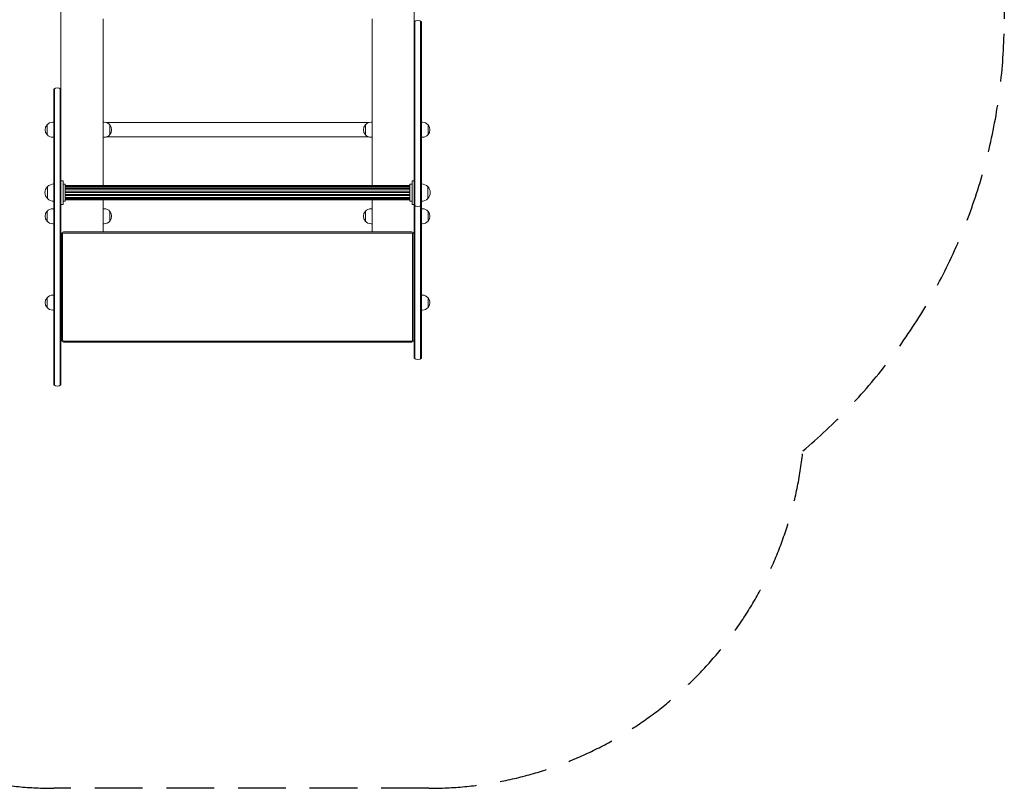
# Model space of a CAD drawing. Units: millimetres. Extents: x -2040 to 2040, y -2642 to 2642.
# Drawn here: x -580 to 2040, y -2642 to -597 of the extents above; entities that cross this region are included whole.
import ezdxf

# ---------------------------------------------------------------- set-up
doc = ezdxf.new("R2010")
doc.units = ezdxf.units.MM
doc.header["$LTSCALE"] = 20
doc.linetypes.add('HIDDEN', pattern=[9.525, 6.35, -3.175])
doc.layers.add('2d', color=230, linetype='Continuous')
doc.layers.add('EN-SafetyZone', color=93, linetype='HIDDEN')

msp = doc.modelspace()

# ---------------------------------------------------------------- linework, layer by layer
at = {"layer": '2d', "lineweight": 0}
for p, q in [((-470, -1400), (-470, 1400)), ((470, 781.8), (470, -659.9)), ((-358, -595), (-358, -1038.2)), ((358, -1038.2), (358, -595)), ((472, -601.1), (472, -1499.1)), ((487, -601.1), (487, -1499.1)), ((489, -1497.8), (489, -602.5)), ((470, -659.9), (470, -1497.8)), ((-489, -781.8), (-489, -1569.1)), ((-487, -780.4), (-487, -1570.5)), ((-472, -780.4), (-472, -1570.5)), ((-470, -1569.1), (-470, -781.8)), ((-470, -850), (-470, -850)), ((-507.1, -877), (-507.1, -903)), ((-489, -870), (-491.8, -870)), ((-358, -870), (-355.2, -870)), ((349, -871), (-349, -871)), ((-339.9, -903), (-339.9, -877)), ((339.9, -877), (339.9, -903)), ((358, -870), (355.2, -870)), ((358, -870), (358, -910)), ((358, -871), (358, -871)), ((489, -870), (491.8, -870)), ((507.1, -903), (507.1, -877)), ((-489, -910), (-491.8, -910)), ((-358, -910), (-355.2, -910)), ((-349, -909), (349, -909)), ((358, -910), (355.2, -910)), ((358, -909), (358, -909)), ((489, -910), (491.8, -910)), ((-470, -930), (-470, -930)), ((-506, -1041.2), (-506, -1073.2)), ((-505.8, -1041.2), (-506, -1041.2)), ((-470, -1088.8), (-470, -1025.8)), ((-470, -1025.8), (-464.5, -1025.8)), ((-464.5, -1088.8), (-464.5, -1025.8)), ((-464.5, -1034.8), (-458.5, -1034.8)), ((-458.5, -1079.8), (-458.5, -1034.8)), ((458.5, -1038.2), (-458.5, -1038.2)), ((458.5, -1040.6), (-458.5, -1040.6)), ((458.5, -1041.9), (-458.5, -1041.9)), ((458.5, -1045.8), (-458.5, -1045.8)), ((458.5, -1034.8), (458.5, -1079.8)), ((464.5, -1034.8), (458.5, -1034.8)), ((464.5, -1025.8), (464.5, -1088.8)), ((470, -1025.8), (464.5, -1025.8)), ((505.8, -1041.2), (506, -1041.2)), ((506, -1073.2), (506, -1041.2)), ((-505.8, -1073.2), (-506, -1073.2)), ((458.5, -1048.2), (-458.5, -1048.2)), ((458.5, -1053.6), (-458.5, -1053.6)), ((458.5, -1056.6), (-458.5, -1056.6)), ((458.5, -1062.3), (-458.5, -1062.3)), ((458.5, -1065), (-458.5, -1065)), ((458.5, -1069.8), (-458.5, -1069.8)), ((458.5, -1071.7), (-458.5, -1071.7)), ((505.8, -1073.2), (506, -1073.2)), ((-489, -1100), (-491.8, -1100)), ((-470, -1088.8), (-464.5, -1088.8)), ((-464.5, -1079.8), (-458.5, -1079.8)), ((458.5, -1074.9), (-458.5, -1074.9)), ((458.5, -1075.1), (-458.5, -1075.1)), ((458.5, -1076.8), (-458.5, -1076.8)), ((-358, -1076.8), (-358, -1162)), ((-358, -1100), (-355.2, -1100)), ((358, -1100), (355.2, -1100)), ((358, -1162), (358, -1076.8)), ((358, -1100), (358, -1140)), ((464.5, -1079.8), (458.5, -1079.8)), ((470, -1088.8), (464.5, -1088.8)), ((489, -1140), (489, -1100)), ((489, -1100), (491.8, -1100)), ((-507.1, -1107), (-507.1, -1133)), ((-339.9, -1133), (-339.9, -1107)), ((339.9, -1107), (339.9, -1133)), ((507.1, -1133), (507.1, -1107)), ((-489, -1140), (-491.8, -1140)), ((-358, -1140), (-355.2, -1140)), ((358, -1140), (355.2, -1140)), ((489, -1140), (491.8, -1140)), ((-468.5, -1450), (-468.5, -1167)), ((-465.6, -1167), (-465.6, -1450)), ((-463.5, -1162), (463.5, -1162)), ((463.5, -1164.9), (-463.5, -1164.9)), ((465.6, -1450), (465.6, -1167)), ((468.5, -1167), (468.5, -1450)), ((-489, -1330), (-491.8, -1330)), ((489, -1370), (489, -1330)), ((489, -1330), (491.8, -1330)), ((-507.1, -1337), (-507.1, -1363)), ((507.1, -1363), (507.1, -1337)), ((-489, -1370), (-491.8, -1370)), ((489, -1370), (491.8, -1370)), ((-468.5, -1400), (-470, -1400)), ((470, -1400), (468.5, -1400)), ((-463.5, -1452.1), (463.5, -1452.1)), ((463.5, -1455), (-463.5, -1455))]:
    msp.add_line(p, q, dxfattribs=at)
for centre, radius, start, end in [((479.5, -614.1), 15, 50.7035, 129.2781), ((-479.5, -793.4), 15, 50.7035, 129.2965), ((-491.9, -890), 20, 139.4584, 220.5416), ((-491.8, -890), 20, 90, 140.0215), ((-355.2, -890), 20, 39.9785, 90), ((-355.1, -890), 20, 319.4584, 40.5416), ((355.1, -890), 20, 139.4584, 220.5416), ((355.2, -890), 20, 90, 140.0215), ((491.8, -890), 20, 39.9785, 90), ((491.9, -890), 20, 319.4584, 40.5416), ((-491.8, -890), 20, 219.9785, 270), ((-355.2, -890), 20, 270, 320.0215), ((355.2, -890), 20, 219.9785, 270), ((491.8, -890), 20, 270, 320.0215), ((-489.5, -1057.2), 23, 135.9208, 224.0792), ((-488.7, -1058.7), 24.5, 90.7078, 134.4216), ((488.7, -1058.7), 24.5, 45.5784, 89.2922), ((489.5, -1057.2), 23, 315.9208, 44.0792), ((-488.7, -1055.8), 24.5, 225.5784, 269.2922), ((488.7, -1055.8), 24.5, 270.7078, 314.4216), ((-491.8, -1120), 20, 90, 140.0215), ((-355.2, -1120), 20, 39.9785, 90), ((355.2, -1120), 20, 90, 140.0215), ((479.5, -1078.8), 15, 230.7035, 309.2965), ((491.8, -1120), 20, 39.9785, 90), ((-491.9, -1120), 20, 139.4584, 220.5416), ((-355.1, -1120), 20, 319.4584, 40.5416), ((355.1, -1120), 20, 139.4584, 220.5416), ((491.9, -1120), 20, 319.4584, 40.5416), ((-491.8, -1120), 20, 219.9785, 270), ((-355.2, -1120), 20, 270, 320.0215), ((355.2, -1120), 20, 219.9785, 270), ((491.8, -1120), 20, 270, 320.0215), ((-463.5, -1167), 5, 90, 180), ((-463.5, -1167), 2.07, 90, 180), ((463.5, -1167), 5, 0, 90), ((463.5, -1167), 2.07, 0, 90), ((-491.8, -1350), 20, 90, 140.0215), ((491.8, -1350), 20, 39.9785, 90), ((-491.9, -1350), 20, 139.4584, 220.5416), ((491.9, -1350), 20, 319.4584, 40.5416), ((-491.8, -1350), 20, 219.9785, 270), ((491.8, -1350), 20, 270, 320.0215), ((-463.5, -1450), 5, 180, 270), ((-463.5, -1450), 2.07, 180, 270), ((463.5, -1450), 2.07, 270, 0), ((463.5, -1450), 5, 270, 0), ((479.5, -1486.1), 15, 230.7035, 309.2965), ((-479.5, -1557.5), 15, 230.7035, 309.2965)]:
    msp.add_arc(centre, radius, start, end, dxfattribs=at)
at = {"layer": 'EN-SafetyZone'}
msp.add_lwpolyline([(1504, -1744.5, -0.384587), (509.2, -2642.4), (-489, -2642.4, -0.379303), (-1481.7, -1762.8, -0.226811), (-2040.1, -595.2), (-2040.1, 596, -0.226837), (-1481.6, 1763.8, -0.379025), (-489, 2642.4), (509.2, 2642.4, -0.384312), (1503.9, 1745.4, -0.221782), (2040.1, 596), (2040.1, -595.2, -0.221759)], format="xyb", close=True, dxfattribs=at)

doc.saveas('drawing.dxf')
